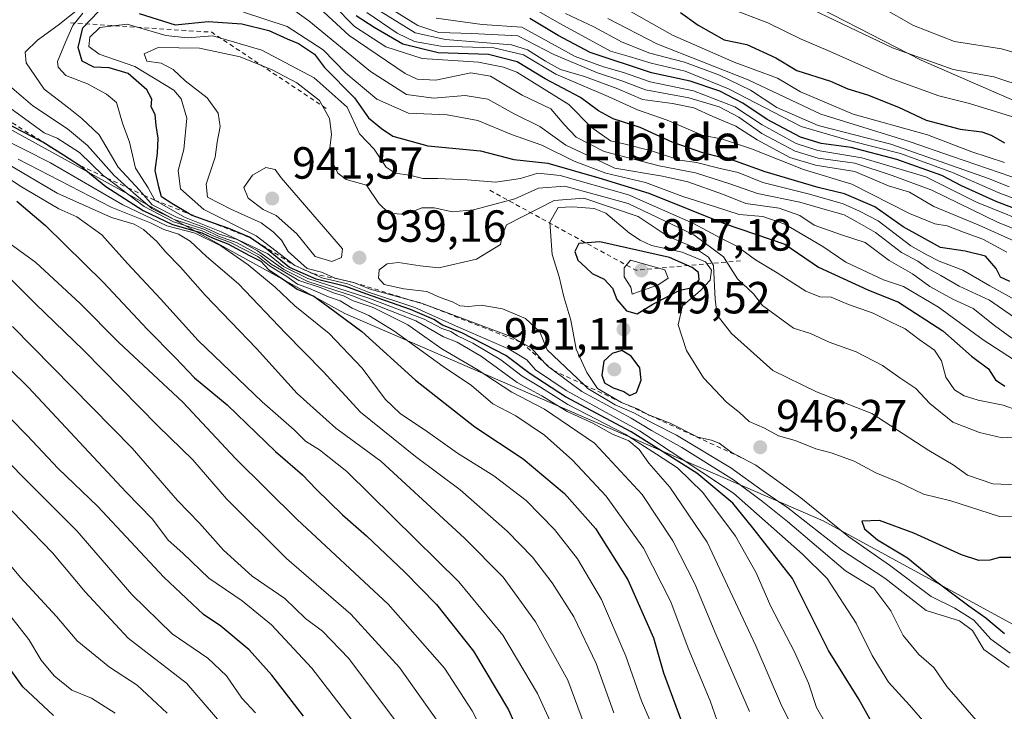
# Model space of a CAD drawing. Units: metres. Extents: x 644680 to 648134, y 4743833 to 4746219.
# Drawn here: x 645613 to 645832, y 4744833 to 4744987 of the extents above; entities that cross this region are included whole.
import ezdxf
from ezdxf.enums import TextEntityAlignment as Align

# ---------------------------------------------------------------- set-up
doc = ezdxf.new("R2010")
doc.units = ezdxf.units.M
doc.header["$MEASUREMENT"] = 0
doc.linetypes.add('DGN Style 2', pattern=[1.6480167562047852, 0.988810053722871, -0.6592067024819142])
for name, color, linetype, lineweight in [('Arbolado forestal CxS', 92, 'Continuous', 0), ('Curva de nivel maestra', 30, 'Continuous', 30), ('Curva de nivel normal', 30, 'Continuous', 0), ('Escarpado lineal', 30, 'DGN Style 2', 0), ('Punto de cota en terreno', 7, 'Continuous', 0), ('Roquedo CxS', 135, 'Continuous', 0), ('Rótulo de punto de cota en terreno', 7, 'Continuous', 0), ('Texto cartográfico', 7, 'Continuous', 0)]:
    doc.layers.add(name, color=color, linetype=linetype, lineweight=lineweight)
doc.styles.add('Style-Arial', font='txt')

# ---------------------------------------------------------------- blocks, each defined once
blk = doc.blocks.new('5PATER')
at = {"layer": 'Punto de cota en terreno', "linetype": 'Continuous', "lineweight": 0}
h = blk.add_hatch(color=51, dxfattribs=at)
edge = h.paths.add_edge_path()
edge.add_ellipse((0, 0), major_axis=(-0.1095731443231308, -0.1110710700762829), ratio=0.9994222409660322, start_angle=0, end_angle=360)

msp = doc.modelspace()

# ---------------------------------------------------------------- linework, layer by layer
at = {"layer": 'Arbolado forestal CxS', "color": 92, "linetype": 'Continuous', "lineweight": 0}
for points in [[(645068.4463000001, 4745327.898700001, 761.0825000000042), (645165.4895000001, 4745268.553500001, 787.0565999999964), (645260.2100999998, 4745217.3169, 806.9931999999973), (645360.0510999998, 4745182.731899999, 797.4232000000048), (645426.6101000002, 4745136.619899999, 827.5923999999941), (645536.6908999998, 4745109.719500001, 810.4376000000047), (645598.1310999999, 4745061.046499999, 844.8549000000058), (645650.6108999997, 4745040.550899999, 852.4027999999963), (645770.9313000003, 4744999.561899999, 838.2660999999936), (645813.1715000002, 4744977.786499999, 838.9064999999974), (645881.7137000002, 4744947.9001, 849.9303999999975)], [(644963.9313000003, 4745268.001700001, 817.3432999999933), (645002.1074999999, 4745254.284299999, 840.4670000000042), (645081.4672999998, 4745209.4529, 862.1085000000021), (645290.1085000001, 4745115.9463, 863.0528000000049), (645494.9086999996, 4745026.2827, 874.9744999999967), (645685.1687000003, 4744921.4307, 904.2280000000028), (645791.4093000004, 4744875.3179, 942.8375999999989), (645861.8095000006, 4744836.890500001, 954.7121000000043), (645907.9411000004, 4744806.7215, 944.1585000000051), (645940.1842999998, 4744823.696699999, 928.6132000000072), (645993.7559000002, 4744839.708500001, 896.5497000000032), (646016.3755000001, 4744835.073100001, 901.7406000000047), (646045.8154999996, 4744814.5781, 929.1682000000001), (646066.2956999998, 4744786.399499999, 953.3828999999969), (646098.3855, 4744752.581499999, 980.1315999999933), (646132.9451000001, 4744719.2785, 1012.958899999998), (646175.1851000005, 4744692.3795, 1023.794500000004), (646196.8333000002, 4744674.213500001, 1026.0769), (646252.0740999999, 4744650.261299999, 1037.055800000002), (646277.1885000002, 4744636.949899999, 1032.500899999999)], [(645290.1085000001, 4745115.9463, 863.0528000000049), (645494.9086999996, 4745026.2827, 874.9744999999967), (645685.1687000003, 4744921.4307, 904.2280000000028), (645791.4093000004, 4744875.3179, 942.8375999999989), (645861.8095000006, 4744836.890500001, 954.7121000000043)], [(645881.7137000002, 4744947.9001, 849.9303999999975), (645813.1715000002, 4744977.786499999, 838.9064999999974), (645770.9313000003, 4744999.561899999, 838.2660999999936), (645650.6108999997, 4745040.550899999, 852.4027999999963), (645598.1310999999, 4745061.046499999, 844.8549000000058), (645536.6908999998, 4745109.719500001, 810.4376000000047)]]:
    msp.add_polyline3d(points, dxfattribs=at)
at = {"layer": 'Curva de nivel maestra', "color": 30, "linetype": 'Continuous', "lineweight": 30, "flags": 128}
for points, elevation in [([(645802.6200000001, 4744829.8201), (645799.3099999997, 4744835.6601), (645792.5999999996, 4744846.5001), (645784.5800000001, 4744862.540100001), (645775.8200000003, 4744873.800100001), (645771.3099999997, 4744879.290100001), (645763.3099999997, 4744885.960100001), (645748.75, 4744895.090100001), (645734.1399999997, 4744902.880100001), (645726.3300000001, 4744908.050100001), (645720.9100000003, 4744912.110099999), (645711.1600000003, 4744917.110099999), (645706.8600000005, 4744918.840100001), (645704.9000000004, 4744920.130100001), (645699.7000000002, 4744922.350099999), (645689.7800000003, 4744925.780099999), (645685.3899999997, 4744927.4301), (645678.7800000003, 4744929.0701), (645672.8700000001, 4744931.6801), (645667.8200000003, 4744935.770099999), (645663.9199999999, 4744938.370100001), (645659.3700000001, 4744940.3101), (645655.1593000004, 4744941.8069), (645651.2400000002, 4744943.200099999), (645650.5330999997, 4744943.6217), (645646.7300000006, 4744945.890100001), (645644.4299999997, 4744947.4001), (645643.7800000003, 4744949.5601), (645642.9900000002, 4744953.2301), (645643.5300000003, 4744957.110099999), (645643.6900000004, 4744960.420100001), (645643.1900000004, 4744963.2301), (645642.9900000002, 4744965.710100001), (645642.1399999997, 4744967.350099999), (645642.2599999999, 4744969.110099999), (645641.1299999999, 4744971.130100001), (645636.9900000002, 4744974.800100001), (645632.7599999999, 4744976.0601), (645629.3899999997, 4744976.2401), (645626.7699999996, 4744977.540100001), (645625.9199999999, 4744980.600099999), (645626.9199999999, 4744984.940099999), (645630.4000000004, 4744988.5801)], 925), ([(645759.7400000002, 4744988.3301), (645763.6500000004, 4744985.5801), (645769.4000000004, 4744982.3101), (645774.4299999997, 4744981.2301), (645780.9000000004, 4744978.2601), (645785.54, 4744975.4301), (645793.0700000003, 4744973.0601), (645796.8700000001, 4744971.4001), (645801.2599999999, 4744970.020099999), (645808.1299999999, 4744967.3101), (645814.3099999997, 4744964.440099999), (645821.8600000005, 4744962.450099999), (645826.6600000003, 4744961.790100001), (645828.7699999996, 4744961.0801), (645831.6900000004, 4744959.380100001)], 850), ([(645639.4699999997, 4744988.1601), (645647.4699999997, 4744985.640100001), (645654.7999999998, 4744986.340100001), (645662.25, 4744985.850099999), (645668.25, 4744984.350099999), (645672.3200000003, 4744982.520099999), (645674.8700000001, 4744981.5001), (645678.3700000001, 4744979.0601), (645680.6500000004, 4744976.130100001), (645687.2599999999, 4744969.370100001), (645690.4100000003, 4744964.950099999), (645693.25, 4744962.550100001), (645695.7699999996, 4744960.850099999), (645703.5800000001, 4744958.6801), (645715.25, 4744957.590100001), (645722.6799999997, 4744955.6801), (645730.2599999999, 4744954.880100001), (645741.5800000001, 4744951.5701), (645752.6600000003, 4744948.170100001), (645769.6100000005, 4744941.370100001), (645782.9100000003, 4744936.880100001), (645790.3499999996, 4744931.770099999), (645801.3099999997, 4744926.7301), (645808.1100000005, 4744923.950099999), (645817.9900000002, 4744917.5601), (645824.3899999997, 4744911.940099999), (645828.1600000003, 4744909.140100001), (645829.6900000004, 4744906.670100001), (645831.79, 4744905.280099999)], 925), ([(645832.9100000003, 4744928.5801), (645830.8300000001, 4744929.5101), (645829.8499999996, 4744931.450099999), (645827.4400000004, 4744934.1601), (645822.9500000002, 4744935.270099999), (645817.5, 4744936.090100001), (645809.2199999997, 4744940.720100001), (645802.9100000003, 4744945.140100001), (645796.1699999999, 4744948.040100001), (645790.2999999998, 4744949.440099999), (645778.5599999997, 4744952.9001), (645771.9000000004, 4744955.290100001), (645764.7000000002, 4744957.120100001), (645757.8600000005, 4744959.530099999), (645750.7199999997, 4744962.790100001), (645744.7300000006, 4744964.710100001), (645741.4800000006, 4744966.460100001), (645737.5, 4744969.4801), (645729.6399999997, 4744973.630100001), (645723.4299999997, 4744977.4101), (645717.0899999999, 4744979.050100001), (645705.8600000005, 4744979.420100001), (645698.0499999998, 4744981.340100001), (645691.6900000004, 4744985.0101), (645687.6600000003, 4744987.600099999)], 900), ([(645839.3700000001, 4744942.690099999), (645829.9699999997, 4744946.290100001), (645822.1399999997, 4744949.790100001), (645817.7999999998, 4744952.110099999), (645807.7999999998, 4744955.710100001), (645797.6299999999, 4744958.3101), (645791, 4744959.2401), (645786.3399999999, 4744960.6601), (645778.9500000002, 4744964.600099999), (645773.5899999999, 4744968.190099999), (645768.4299999997, 4744970.880100001), (645761.8600000005, 4744973.120100001), (645753.2999999998, 4744974.950099999), (645739.6699999999, 4744979.450099999), (645732.5599999997, 4744983.210100001), (645726.2100000001, 4744987.0601)], 875), ([(645609.5199999996, 4744963.970100001), (645617.6918000003, 4744959.773800001), (645618.0300000003, 4744959.600099999), (645622.6200000001, 4744956.7301), (645626.4100000003, 4744954.290100001), (645632.0499999998, 4744949.700099999), (645640.3499999996, 4744944.340100001), (645646.8700000001, 4744941.190099999), (645653.3799999999, 4744939.360099999), (645655.8600000005, 4744938.1801), (645659.1399999997, 4744936.890100001), (645663.9500000002, 4744934.3101), (645666.4800000006, 4744933.040100001), (645668.2599999999, 4744931.170100001), (645671.7400000002, 4744928.870100001), (645674.5499999998, 4744926.860099999), (645678.2699999996, 4744925.270099999), (645681.5199999996, 4744922.9301), (645688.9199999999, 4744917.460100001), (645700.8499999996, 4744906.640100001), (645714.0499999998, 4744896.2301), (645724.79, 4744889.0801), (645733.9600000001, 4744881.380100001), (645740.8600000005, 4744873.610099999), (645748.04, 4744862.220100001), (645753.7199999997, 4744849.280099999), (645755.9299999997, 4744841.550100001), (645761.4500000002, 4744826.6801)], 900), ([(645612.2800000003, 4744946.420100001), (645618.5999999996, 4744941.030099999), (645631.5099999999, 4744928.3101), (645641.2199999997, 4744917.920100001), (645647.4900000002, 4744911.5601), (645651.7199999997, 4744907.120100001), (645658.9600000001, 4744901.120100001), (645669.7400000002, 4744890.780099999), (645675.7400000002, 4744885.5601), (645678.79, 4744882.340100001), (645684.6200000001, 4744876.690099999), (645689.9800000006, 4744872.0101), (645698.4500000002, 4744863.950099999), (645705.4900000002, 4744856.700099999), (645713.7300000006, 4744846.380100001), (645721.5, 4744833.3101), (645729.0199999996, 4744816.360099999)], 875), ([(645750.0700000003, 4744921.370100001), (645753.5700000003, 4744923.520099999), (645759.5999999996, 4744926.6501), (645762.4600000001, 4744927.2401), (645763.8399999999, 4744928.9301), (645763.7000000002, 4744930.550100001), (645762.3399999999, 4744931.670100001), (645757.25, 4744933.9001), (645741.8200000003, 4744937.370100001), (645737.1600000003, 4744937.020099999), (645736.2300000006, 4744935.210100001), (645736.9199999999, 4744933.300100001), (645738.7100000001, 4744931.690099999), (645740.0800000001, 4744930.3201), (645742.7800000003, 4744929.0701), (645744.5899999999, 4744927.040100001), (645745.5700000003, 4744924.520099999), (645747.6900000004, 4744922.0101), (645750.0700000003, 4744921.370100001)], 950), ([(645748.4400000004, 4744903.210100001), (645749.9699999997, 4744903.880100001), (645750.9500000002, 4744906.610099999), (645750.6900000004, 4744909.340100001), (645748.7300000006, 4744911.9301), (645746.6699999999, 4744913.210100001), (645744.5499999998, 4744912.5701), (645742.7000000002, 4744910.800100001), (645742.2300000006, 4744907.690099999), (645742.8300000001, 4744906.0001), (645744.7300000006, 4744904.880100001), (645747.1500000004, 4744904.0601), (645748.4400000004, 4744903.210100001)], 950), ([(645675.9600000001, 4744831.870100001), (645668.9100000003, 4744841.0101), (645663.9100000003, 4744846.610099999), (645657.5700000003, 4744851.940099999), (645653.75, 4744854.470100001), (645644.9100000003, 4744862.8301), (645630.2599999999, 4744878.5001), (645621.4199999999, 4744886.9901), (645614.5300000003, 4744894.3201), (645599.7699999996, 4744909.3201)], 850), ([(645833.0800000001, 4744867.190099999), (645830.5800000001, 4744867.170100001), (645828.4600000001, 4744866.5801), (645826, 4744866.5101), (645822.1399999997, 4744867.790100001), (645811.5899999999, 4744872.5801), (645803.8899999997, 4744875.370100001), (645799.9900000002, 4744875.2301), (645800.5899999999, 4744873.520099999), (645803.4600000001, 4744871.0701), (645810.1299999999, 4744867.100099999), (645816.3399999999, 4744862.0001), (645823.7599999999, 4744856.4101), (645827.5800000001, 4744853.790100001), (645831.7199999997, 4744850.280099999)], 950), ([(645620.4400000004, 4744832.0601), (645613.6100000005, 4744838.420100001), (645609.5, 4744844.120100001)], 825)]:
    msp.add_lwpolyline(points, dxfattribs=dict(at, elevation=elevation))
at = {"layer": 'Curva de nivel normal', "color": 30, "linetype": 'Continuous', "lineweight": 0, "flags": 128}
for points, elevation in [([(645836.7400000002, 4744971.58), (645829.3499999996, 4744974.07), (645820.3200000003, 4744975.710000001), (645806.8200000003, 4744980.480000001), (645784.3200000003, 4744991.300000001)], 840), ([(645626.4800000006, 4744989.58), (645621.4400000004, 4744985.539999999), (645616.8799999999, 4744982.210000001), (645614.0999999996, 4744979.560000001), (645614.3399999999, 4744977.15), (645618.3700000001, 4744971.289999999), (645623.7699999996, 4744967.15), (645626.7100000001, 4744964.789999999), (645630.5199999996, 4744961.180000001), (645634.7800000003, 4744953.939999999), (645639.5199999996, 4744948.83), (645640.4697000004, 4744947.7465), (645642.3600000005, 4744945.59), (645647.7400000002, 4744942.850000001), (645654.2100000001, 4744940.470000001), (645657.2000000002, 4744939.100000001), (645661.2199999997, 4744937.850000001), (645665.75, 4744935.4), (645671.5499999998, 4744931.199999999), (645676.9100000003, 4744928.560000001), (645686.8300000001, 4744925.359999999), (645700.9400000004, 4744919.800000001), (645707.0599999997, 4744916.27), (645710.0800000001, 4744915.060000001), (645715.5199999996, 4744911.84), (645723.4199999999, 4744906.119999999), (645728.8799999999, 4744903.09), (645734.5700000003, 4744899.630000001), (645740.2199999997, 4744897.060000001), (645744.5800000001, 4744894.630000001), (645748.2699999996, 4744893.109999999), (645750.54, 4744891.180000001), (645752.6699999999, 4744888.17), (645757.3600000005, 4744882.800000001), (645765.6100000005, 4744870.560000001), (645776.4199999999, 4744847.560000001), (645782.1299999999, 4744834.230000001), (645786.7100000001, 4744825.220000001)], 915), ([(645662.6299999999, 4744988.430000001), (645672.3600000005, 4744985.220000001), (645680.3399999999, 4744980.07), (645685.3399999999, 4744974.880000001), (645692.2400000002, 4744969.07), (645699.25, 4744965.970000001), (645707.8499999996, 4744965.630000001), (645714.6500000004, 4744964.34), (645722.1799999997, 4744961.210000001), (645728.8700000001, 4744958.890000001), (645736.0800000001, 4744955.310000001), (645743.1500000004, 4744952.66), (645751.9600000001, 4744950.550000001), (645760.2599999999, 4744947.480000001), (645767.7300000006, 4744945.109999999), (645772.7599999999, 4744943.42), (645778.04, 4744943.029999999), (645782.9000000004, 4744941.310000001), (645791.3200000003, 4744936.33), (645796.4299999997, 4744932.84), (645804.79, 4744928.9), (645809.2599999999, 4744927.42), (645817.0300000003, 4744922.82), (645826.9600000001, 4744915.609999999), (645836.4299999997, 4744909.439999999)], 920), ([(645833.3200000003, 4744915.980000001), (645829.4699999997, 4744918.789999999), (645824.7400000002, 4744922.57), (645820.2400000002, 4744924.65), (645815.0999999996, 4744927.41), (645811.25, 4744930.27), (645806.0999999996, 4744933.199999999), (645800.7300000006, 4744937.220000001), (645795.5, 4744938.939999999), (645789.4199999999, 4744941.07), (645786.2599999999, 4744943.220000001), (645781.6600000003, 4744944.850000001), (645774.2100000001, 4744945.890000001), (645769.2699999996, 4744947.890000001), (645761.3700000001, 4744950.680000001), (645755.75, 4744951.980000001), (645745.0899999999, 4744953.74), (645734.2699999996, 4744958.880000001), (645728.4900000002, 4744963.039999999), (645722.7300000006, 4744965.800000001), (645716.9400000004, 4744969.09), (645711.8799999999, 4744969.91), (645704.8499999996, 4744969.32), (645698.8600000005, 4744970.130000001), (645690.8099999997, 4744975.24), (645677.1600000003, 4744986.52), (645671.75, 4744990.34)], 915), ([(645834.8499999996, 4744919.859999999), (645828.3899999997, 4744924.380000001), (645821.5899999999, 4744927.49), (645817.5300000003, 4744929.859999999), (645814.7300000006, 4744931.41), (645812.4199999999, 4744933.050000001), (645808.8300000001, 4744934.960000001), (645803.0599999997, 4744939.42), (645798.9100000003, 4744941.779999999), (645796.1100000005, 4744943.369999999), (645791.8700000001, 4744944.560000001), (645786.2300000006, 4744946.210000001), (645776.79, 4744948.109999999), (645770.6600000003, 4744950.289999999), (645763.0599999997, 4744952.710000001), (645754.9699999997, 4744954.26), (645742.7400000002, 4744957.460000001), (645736.5099999999, 4744960.619999999), (645733.8700000001, 4744963.480000001), (645730.9199999999, 4744966.930000001), (645724.54, 4744970), (645717.5, 4744974.17), (645713.1600000003, 4744974.91), (645705.3499999996, 4744973.33), (645701.2300000006, 4744973.550000001), (645698.5199999996, 4744974.82), (645686.0999999996, 4744983.210000001), (645678.5099999999, 4744990.180000001)], 910), ([(645682.5999999996, 4744990.01), (645687.3099999997, 4744985.26), (645694.2599999999, 4744980.699999999), (645702.2999999998, 4744978.15), (645714.8099999997, 4744977.33), (645720.3700000001, 4744976.17), (645723.3499999996, 4744975.119999999), (645734.8899999997, 4744967.880000001), (645739.9000000004, 4744962.880000001), (645744.1799999997, 4744959.82), (645747.4400000004, 4744959.08), (645753.2800000003, 4744957.600000001), (645759.5800000001, 4744955.560000001), (645763.2800000003, 4744954.980000001), (645768.2400000002, 4744953.74), (645772.5099999999, 4744952.77), (645778.0099999999, 4744950.58), (645788.3600000005, 4744948), (645795.8300000001, 4744945.84), (645799.4600000001, 4744944.199999999), (645803.6100000005, 4744942.02), (645810.8799999999, 4744936.449999999), (645814.4699999997, 4744934.439999999), (645817.1900000004, 4744933.060000001), (645822.4199999999, 4744931.07), (645828.4199999999, 4744927.560000001), (645837.3700000001, 4744922.65)], 905), ([(645690, 4744988.359999999), (645696.79, 4744983.789999999), (645700.6299999999, 4744981.880000001), (645706.5, 4744980.9), (645718.25, 4744980.539999999), (645724.8300000001, 4744978.960000001), (645732.0499999998, 4744974.630000001), (645743.6699999999, 4744969.689999999), (645750.1799999997, 4744966.689999999), (645756.7699999996, 4744964.42), (645764.5300000003, 4744961.08), (645769.0099999999, 4744960.230000001), (645775.5199999996, 4744958.060000001), (645787.0599999997, 4744953.430000001), (645797.7999999998, 4744950.199999999), (645810.5700000003, 4744943.699999999), (645816.2100000001, 4744941.380000001), (645818.9400000004, 4744940.939999999), (645822.5899999999, 4744939.51), (645826.9100000003, 4744937.939999999), (645832.2400000002, 4744935.060000001)], 895), ([(645692.2800000003, 4744989.100000001), (645700.7800000003, 4744983.83), (645707.5199999996, 4744982.33), (645722.2000000002, 4744981.16), (645725.75, 4744980.060000001), (645729.7100000001, 4744977.560000001), (645733.0700000003, 4744975.720000001), (645738.4199999999, 4744974.16), (645745.79, 4744971.390000001), (645751.25, 4744969.029999999), (645757.9299999997, 4744968.140000001), (645762.6500000004, 4744967.130000001), (645766.8799999999, 4744965.220000001), (645771.9800000006, 4744963.08), (645776.7100000001, 4744960.060000001), (645783.9800000006, 4744956.15), (645789.6900000004, 4744954.42), (645798.4699999997, 4744952.970000001), (645805.9100000003, 4744949.850000001), (645810.5800000001, 4744948.42), (645815.9800000006, 4744945.26), (645825.8200000003, 4744941.140000001), (645833.7400000002, 4744937.59)], 890), ([(645693.5800000001, 4744990.32), (645701.3600000005, 4744985.449999999), (645706.0199999996, 4744983.939999999), (645713.3600000005, 4744983.680000001), (645723.5800000001, 4744983.15), (645731.5800000001, 4744979), (645741.2699999996, 4744974.92), (645746.6900000004, 4744973.140000001), (645751.9400000004, 4744971.130000001), (645761.5999999996, 4744969.41), (645768.3300000001, 4744967.390000001), (645772.6699999999, 4744965.09), (645777.7800000003, 4744961.460000001), (645785.1799999997, 4744957.5), (645790.3300000001, 4744955.99), (645798.4600000001, 4744954.83), (645806.7699999996, 4744952.100000001), (645815.54, 4744948.850000001), (645830.2599999999, 4744941.680000001), (645840.4800000006, 4744937.560000001)], 885), ([(645727.5800000001, 4744988.99), (645732.9100000003, 4744985.92), (645744.1500000004, 4744979.77), (645748.3099999997, 4744978.59), (645753.2300000006, 4744977.07), (645760.7199999997, 4744975.33), (645770.3799999999, 4744971.369999999), (645786.5199999996, 4744963.039999999), (645797.5, 4744959.859999999), (645808.6100000005, 4744957), (645820.1200000001, 4744952.800000001), (645830.2999999998, 4744948.359999999), (645841.3200000003, 4744944.109999999)], 870), ([(645831.7300000006, 4744955), (645824.4400000004, 4744957.4), (645814.5899999999, 4744961.16), (645798.0899999999, 4744965.720000001), (645786.3399999999, 4744970.720000001), (645781.2599999999, 4744973.74), (645771.6299999999, 4744977.310000001), (645757.9299999997, 4744983.310000001), (645747.5899999999, 4744989.189999999)], 855), ([(645836.9100000003, 4744964.16), (645823.9100000003, 4744968.15), (645817.0899999999, 4744969.84), (645806.0999999996, 4744973.850000001), (645792.9299999997, 4744979.710000001), (645786.5, 4744982.430000001), (645779.0999999996, 4744986.08), (645770.1600000003, 4744989.480000001)], 845), ([(645838.8700000001, 4744977.949999999), (645831.0099999999, 4744980.289999999), (645820.5800000001, 4744981.930000001), (645811.4900000002, 4744985.480000001), (645804.4800000006, 4744989.460000001)], 835), ([(645791.9000000004, 4744830.33), (645789.9500000002, 4744833.789999999), (645788.1699999999, 4744839.230000001), (645785.0599999997, 4744846.230000001), (645779.7699999996, 4744856.279999999), (645776.5199999996, 4744863.76), (645771.9100000003, 4744871.890000001), (645764.6799999997, 4744881.66), (645759.0199999996, 4744887.100000001), (645754.4100000003, 4744890.119999999), (645747.4000000004, 4744894.600000001), (645734.7100000001, 4744901.180000001), (645728.6100000005, 4744905.029999999), (645724.5499999998, 4744907.470000001), (645719.8099999997, 4744911.109999999), (645713.54, 4744914.859999999), (645710.1500000004, 4744916.470000001), (645708.6799999997, 4744917.439999999), (645706.6799999997, 4744918.119999999), (645702.7400000002, 4744920.17), (645690.2599999999, 4744924.91), (645676.9199999999, 4744929.24), (645671.5199999996, 4744931.859999999), (645668.0499999998, 4744934.699999999), (645657.6399999997, 4744939.619999999), (645649.4800000006, 4744942.859999999), (645642.8899999997, 4744946.620100001), (645641.4299999997, 4744949.390000001), (645638.6399999997, 4744953.730000001), (645637.3200000003, 4744959.560000001), (645635.7199999997, 4744963.730000001), (645634.4400000004, 4744968.32), (645632.1799999997, 4744970.189999999), (645627.9500000002, 4744972.480000001), (645623.1600000003, 4744974.32), (645621.4600000001, 4744976.189999999), (645621.3200000003, 4744977.439999999), (645623.0899999999, 4744981.800000001), (645624.7100000001, 4744985.439999999), (645626.9100000003, 4744988.199999999)], 920), ([(645705.4400000004, 4744987.100000001), (645715.6200000001, 4744985.689999999), (645724.4699999997, 4744985.100000001), (645736.3200000003, 4744978.59), (645742.6299999999, 4744976.279999999), (645747.0499999998, 4744975.029999999), (645752.9900000002, 4744972.980000001), (645762.6200000001, 4744970.930000001), (645771.7699999996, 4744967.42), (645777.8799999999, 4744963.4), (645785.3899999997, 4744959.210000001), (645790.2300000006, 4744957.689999999), (645800.0099999999, 4744956.08), (645814.2199999997, 4744951.800000001), (645825.4500000002, 4744946.220000001), (645839.7699999996, 4744940.42)], 880), ([(645734.1299999999, 4744988.130000001), (645740.4500000002, 4744985.199999999), (645746.75, 4744981.76), (645752.9199999999, 4744979.289999999), (645760.5700000003, 4744977.300000001), (645768.4000000004, 4744974.439999999), (645775.2300000006, 4744971.119999999), (645781.1299999999, 4744967.27), (645790.2999999998, 4744963.220000001), (645806.4199999999, 4744959.050000001), (645828.1399999997, 4744951.460000001), (645832.7000000002, 4744949.57)], 865), ([(645835.7000000002, 4744951.029999999), (645820.1699999999, 4744956.359999999), (645810.7199999997, 4744959.59), (645790.9000000004, 4744965.75), (645774.7199999997, 4744973.369999999), (645754.4600000001, 4744981.369999999), (645743.5999999996, 4744987.060000001)], 860), ([(645838.0300000003, 4744898.680000001), (645831.3799999999, 4744901.029999999), (645825.8600000005, 4744902.16), (645822.7199999997, 4744903.119999999), (645820.5599999997, 4744904.480000001), (645818.6900000004, 4744907.300000001), (645817.6900000004, 4744910.880000001), (645816.1100000005, 4744913.289999999), (645812.7599999999, 4744915.67), (645809.6500000004, 4744918.039999999), (645806.4900000002, 4744919.49), (645802.4900000002, 4744921.5), (645797.04, 4744923.41), (645793.1600000003, 4744925.09), (645790.6399999997, 4744925.100000001), (645787.5800000001, 4744926.390000001), (645781.2199999997, 4744930.460000001), (645776.3799999999, 4744933.33), (645772.2599999999, 4744936.380000001), (645768.5099999999, 4744938.26), (645762.5800000001, 4744941.460000001), (645748.1900000004, 4744947.82), (645732.9600000001, 4744952.130000001), (645728, 4744952.67), (645724.2000000002, 4744951.430000001), (645718.5800000001, 4744950.600000001), (645712.3099999997, 4744951.140000001), (645705.8200000003, 4744951.480000001), (645702.4600000001, 4744951.449999999), (645699.5300000003, 4744952.180000001), (645696.29, 4744952.600000001), (645694.3399999999, 4744953.960000001), (645691.6600000003, 4744957.980000001), (645688.4199999999, 4744961.41), (645685.6299999999, 4744967.279999999), (645678.3099999997, 4744973.84), (645666.6799999997, 4744979.980000001), (645655.79, 4744983.140000001), (645650.0899999999, 4744982.76), (645645.3600000005, 4744983.27), (645636.79, 4744985.76), (645630.7400000002, 4744985.060000001), (645628.4500000002, 4744982.850000001), (645628.29, 4744980.82), (645630.5599999997, 4744979.09), (645638.4600000001, 4744976.33), (645647.1399999997, 4744971.119999999), (645648.7599999999, 4744969.140000001), (645650.0099999999, 4744964.850000001), (645649.3499999996, 4744957.890000001), (645648.1299999999, 4744953.230000001), (645648.6299999999, 4744949.15), (645653.8099999997, 4744944.560000001), (645665.4100000003, 4744938.720000001), (645674.0199999996, 4744932.130100001), (645678.0015000004, 4744930.2884), (645680.0300000003, 4744929.350000001), (645685.7000000002, 4744928.060000001), (645690.1600000003, 4744926.279999999), (645700.6799999997, 4744922.74), (645709.7400000002, 4744918.699999999), (645721.6500000004, 4744913.52), (645725.5999999996, 4744911.15), (645727.4699999997, 4744908.930000001), (645734.29, 4744904.279999999), (645750.5800000001, 4744895.32), (645771.4900000002, 4744881.5), (645786.8099999997, 4744867.880000001), (645792.3300000001, 4744862.5), (645798.7599999999, 4744852.600000001), (645802.2800000003, 4744845.4), (645805.9400000004, 4744839.470000001), (645810.5999999996, 4744834.310000001), (645818.3700000001, 4744825.4)], 930), ([(645837.9199999999, 4744894.24), (645831.1600000003, 4744893.77), (645826.1399999997, 4744894.99), (645820.2100000001, 4744897.25), (645815.0999999996, 4744901.439999999), (645811.9800000006, 4744904.720000001), (645808.4400000004, 4744907.09), (645804.5599999997, 4744909.850000001), (645798.7199999997, 4744912.930000001), (645792.7699999996, 4744915.060000001), (645788.5700000003, 4744916.980000001), (645784.8099999997, 4744918.180000001), (645777.9299999997, 4744923.220000001), (645775.9400000004, 4744925.84), (645772.4000000004, 4744929.140000001), (645769.2400000002, 4744934.050000001), (645762.6799999997, 4744938.960000001), (645748.0999999996, 4744945.91), (645734.0199999996, 4744949.74), (645728.1299999999, 4744949.27), (645722.9100000003, 4744946.939999999), (645713.7400000002, 4744944.51), (645709.04, 4744944.02), (645704.9699999997, 4744944.960000001), (645702.2400000002, 4744944.890000001), (645698.5800000001, 4744943.439999999), (645694.9400000004, 4744943.75), (645692.6900000004, 4744945.9), (645689.9400000004, 4744949.99), (645685.4299999997, 4744951.26), (645683.5800000001, 4744952.609999999), (645682.29, 4744955.25), (645681.7999999998, 4744958.230000001), (645682.1699999999, 4744961.300000001), (645681.75, 4744964.77), (645679.5199999996, 4744968.83), (645674.4600000001, 4744972.699999999), (645668.9699999997, 4744975.619999999), (645661.8899999997, 4744978.49), (645652.8600000005, 4744980.430000001), (645643.6399999997, 4744980.600000001), (645640.5899999999, 4744979.17), (645641.1500000004, 4744977.560000001), (645644.3300000001, 4744977.08), (645646.9900000002, 4744975.66), (645649.6799999997, 4744973.199999999), (645654.5800000001, 4744969.390000001), (645657.0099999999, 4744966), (645657.4500000002, 4744963.01), (645656.7800000003, 4744959.560000001), (645656.3399999999, 4744956.230000001), (645654.3300000001, 4744950.199999999), (645654.6399999997, 4744947.33), (645659.8099999997, 4744944.630000001), (645666.5499999998, 4744941.59), (645669.1799999997, 4744939.600000001), (645671.0800000001, 4744937.730000001), (645672.5599999997, 4744935.210000001), (645676.7999999998, 4744931.460000001), (645679.9600000001, 4744930.600000001), (645682.9900000002, 4744929.300000001), (645687.0300000003, 4744928.350099999), (645690.7300000006, 4744926.850000001), (645699.4049000005, 4744924.501399999), (645701.7000000002, 4744923.880000001), (645703.3185000002, 4744923.284200001), (645703.3224, 4744923.2827), (645712.7000000002, 4744919.83), (645722.1500000004, 4744916.25), (645724.3706, 4744914.9768), (645726.5800000001, 4744913.710000001), (645729.5860000001, 4744910.411499999), (645730.2800000003, 4744909.65), (645731.4285000004, 4744908.798699999), (645737.7800000003, 4744904.09), (645748.7599999999, 4744898.140000001), (645753.2599999999, 4744895.430000001), (645759.9900000002, 4744891.67), (645771.5199999996, 4744884.41), (645777.9600000001, 4744879.609999999), (645783.5, 4744875.210000001), (645796.3399999999, 4744864.199999999), (645802.6900000004, 4744860.359999999), (645806.4800000006, 4744855.300000001), (645809.2000000002, 4744849.810000001), (645812.6600000003, 4744845.640000001), (645815.9699999997, 4744842.699999999), (645818.8799999999, 4744838.51), (645825.9400000004, 4744830.4)], 935), ([(645770.4400000004, 4744823.42), (645766.2999999998, 4744835.279999999), (645761.4000000004, 4744847.050000001), (645757.5499999998, 4744857.310000001), (645751.4699999997, 4744869.220000001), (645743.2300000006, 4744880.84), (645735.7400000002, 4744888.83), (645729.5300000003, 4744894.34), (645723.1200000001, 4744898.67), (645718.04, 4744901.33), (645713.2599999999, 4744905.42), (645706.9800000006, 4744909.66), (645696.0599999997, 4744917.560000001), (645690.5, 4744921.02), (645686.7999999998, 4744922.58), (645684.0999999996, 4744924.279999999), (645681.5199999996, 4744925.17), (645677.29, 4744927.02), (645674.6399999997, 4744927.939999999), (645672.2300000006, 4744929.630000001), (645668.4000000004, 4744932.050000001), (645665.7800000003, 4744934.09), (645659.8499999996, 4744937.17), (645656.1500000004, 4744938.539999999), (645653.4500000002, 4744939.83), (645647.0800000001, 4744941.789999999), (645640.5199999996, 4744945.25), (645632.2171, 4744951.587400001), (645631.4800000006, 4744952.15), (645626.1799999997, 4744957.199999999), (645621.2400000002, 4744960.449999999), (645618.3300000001, 4744961.619999999), (645601.7000000002, 4744973.689999999)], 905), ([(645608.5800000001, 4744973.83), (645615.8200000003, 4744967.59), (645623.5199999996, 4744962.52), (645627.9299999997, 4744958.76), (645633.8899999997, 4744952.08), (645636.9212999997, 4744949.398), (645638.75, 4744947.779999999), (645642.2699999996, 4744944.779999999), (645647.25, 4744942.34), (645654, 4744940.08), (645657.0700000003, 4744938.66), (645661.25, 4744937.130000001), (645666.4500000002, 4744934.279999999), (645668.7400000002, 4744932.42), (645671.0499999998, 4744931.08), (645674.9400000004, 4744928.76), (645679.8799999999, 4744927.17), (645682.6299999999, 4744925.99), (645684.8099999997, 4744925.380000001), (645686.9900000002, 4744924.25), (645691.4600000001, 4744922.789999999), (645699.1399999997, 4744918.91), (645706.6799999997, 4744913.560000001), (645714.5700000003, 4744909.01), (645722.2199999997, 4744903.91), (645729.5199999996, 4744900.17), (645740.6299999999, 4744892.619999999), (645751.2199999997, 4744881.199999999), (645758.0199999996, 4744870.91), (645762.9000000004, 4744861.32), (645767.5800000001, 4744850.16), (645775.0800000001, 4744832.91)], 910), ([(645752.9299999997, 4744831.029999999), (645751.0800000001, 4744835.33), (645747.5999999996, 4744845.25), (645742.1699999999, 4744857.82), (645736.7999999998, 4744866.880000001), (645731.7100000001, 4744873.390000001), (645725.4100000003, 4744879.84), (645718.25, 4744885.310000001), (645710.2000000002, 4744890.350000001), (645703.5, 4744895.15), (645697.4500000002, 4744899.17), (645694.1299999999, 4744902.380000001), (645688.9900000002, 4744909.25), (645681.6299999999, 4744916.980000001), (645674.0499999998, 4744923.16), (645669.6399999997, 4744927.289999999), (645663.6699999999, 4744932.27), (645657.6200000001, 4744936.5), (645651.8700000001, 4744939.26), (645645.5999999996, 4744940.91), (645635.8399999999, 4744945.609999999), (645619.75, 4744954.9), (645607.8200000003, 4744960.930000001)], 895), ([(645731.4800000006, 4744829.130000001), (645727.9600000001, 4744836.949999999), (645720.2599999999, 4744849.9), (645710.4699999997, 4744861.789999999), (645695.8600000005, 4744876.109999999), (645685.5999999996, 4744886.289999999), (645679.54, 4744891.119999999), (645676.4000000004, 4744893.060000001), (645673.8700000001, 4744895.560000001), (645666.7999999998, 4744901.789999999), (645652.5700000003, 4744915.430000001), (645644.1699999999, 4744924.680000001), (645636.8200000003, 4744932.550000001), (645631.1200000001, 4744938.890000001), (645625.5800000001, 4744942.9), (645621.6299999999, 4744944.720000001), (645613.29, 4744949.560000001), (645600.4100000003, 4744958.02)], 880), ([(645741.8600000005, 4744820.51), (645734.7100000001, 4744839.890000001), (645727.5199999996, 4744852.880000001), (645720.2800000003, 4744862.77), (645711.7599999999, 4744871.449999999), (645693.1100000005, 4744888.59), (645683.1200000001, 4744895.970000001), (645674.54, 4744903.609999999), (645665.54, 4744913.67), (645654.1100000005, 4744925.52), (645648.5999999996, 4744931.75), (645645.3399999999, 4744935.039999999), (645643.3399999999, 4744937.449999999), (645640.3700000001, 4744940.100000001), (645638.3499999996, 4744941.26), (645633.2999999998, 4744942.77), (645621.25, 4744948.220000001), (645605.5999999996, 4744957.4)], 885), ([(645744.9199999999, 4744832.67), (645740.9800000006, 4744843.630000001), (645736, 4744853.980000001), (645731.2100000001, 4744861.529999999), (645726.8399999999, 4744867.26), (645721.1900000004, 4744873.01), (645710.7400000002, 4744882.230000001), (645700.8399999999, 4744889.600000001), (645688.6200000001, 4744899.52), (645680.3600000005, 4744908.5), (645671.9400000004, 4744917.07), (645661.5499999998, 4744928), (645654.3799999999, 4744934.140000001), (645650.75, 4744937.5), (645648.1699999999, 4744939.050000001), (645644.9400000004, 4744940.09), (645642.0800000001, 4744941.52), (645633.2400000002, 4744945.100000001), (645612.5599999997, 4744955.730000001)], 890), ([(645667.5599999997, 4744953.92), (645664.6600000003, 4744952.220000001), (645662.6699999999, 4744949.439999999), (645663.6699999999, 4744947.039999999), (645667.0199999996, 4744944.58), (645669.8700000001, 4744943.189999999), (645674.4699999997, 4744939.119999999), (645678.5700000003, 4744934.140000001), (645682.2400000002, 4744933.02), (645684.4000000004, 4744933.880000001), (645684.6299999999, 4744935.779999999), (645670.9800000006, 4744951.630000001), (645669.6699999999, 4744953.42), (645667.5599999997, 4744953.92)], 940), ([(645738.2300000006, 4744947.100000001), (645731.6100000005, 4744946.57), (645721.0499999998, 4744941.109999999), (645720.0800000001, 4744938.76), (645719.7300000006, 4744936.779999999), (645714.4199999999, 4744933.529999999), (645706.0300000003, 4744931.560000001), (645701.8700000001, 4744932.039999999), (645697.0700000003, 4744932.76), (645694.5099999999, 4744932.449999999), (645692.79, 4744931.109999999), (645692.5899999999, 4744929.27), (645693.9100000003, 4744927.890000001), (645698.2800000003, 4744926.930000001), (645703.3399999999, 4744926.32), (645706.3499999996, 4744925), (645709.04, 4744923.99), (645710.7100000001, 4744923.17), (645712.6399999997, 4744922.970000001), (645715.4100000003, 4744923.32), (645720.1500000004, 4744922.470000001), (645725.3099999997, 4744920.289999999), (645728.4699999997, 4744917.34), (645730.1200000001, 4744913.32), (645738.3338000001, 4744905.560500001), (645739.1600000003, 4744904.779999999), (645745.2199999997, 4744901.109999999), (645749.3600000005, 4744899.34), (645753.5899999999, 4744897.01), (645758.8099999997, 4744894.4), (645770.9199999999, 4744887.130000001), (645778.0899999999, 4744881.939999999), (645783.5499999998, 4744878.230000001), (645795.4600000001, 4744868.9), (645805.1299999999, 4744862.58), (645814.3200000003, 4744855.4), (645821.6799999997, 4744853.109999999), (645824.6100000005, 4744850.930000001), (645827.0999999996, 4744846.74), (645832.75, 4744842.689999999)], 940), ([(645834.3700000001, 4744883.33), (645829.0899999999, 4744883.57), (645823.4800000006, 4744885.460000001), (645820.29, 4744887.75), (645814.8700000001, 4744890.970000001), (645802.25, 4744899.230000001), (645789.9600000001, 4744904.01), (645780.2000000002, 4744908.779999999), (645771.0700000003, 4744916.949999999), (645767.8600000005, 4744921.060000001), (645767.3899999997, 4744924.560000001), (645767.0599999997, 4744932.109999999), (645765.9699999997, 4744933.980000001), (645762.5999999996, 4744936.17), (645756.9800000006, 4744938.52), (645750.3300000001, 4744942.980000001), (645738.2300000006, 4744947.100000001)], 940), ([(645735.7599999999, 4744945.119999999), (645732.5, 4744945.01), (645730.6799999997, 4744941.720000001), (645731.2199999997, 4744934.539999999), (645732.7699999996, 4744929.600000001), (645733.79, 4744925.16), (645735.3799999999, 4744919.970000001), (645736.5, 4744913.52), (645738.8700000001, 4744908.279999999), (645741.25, 4744904.789999999), (645746.6299999999, 4744901.670100001), (645750.29, 4744900.15), (645752.6113999998, 4744898.912500001), (645752.7100000001, 4744898.859999999), (645752.7971999999, 4744898.826900001), (645757.4199999999, 4744897.07), (645763.5899999999, 4744893.91), (645766.6100000005, 4744893.26), (645768.3099999997, 4744892.619999999), (645770.9800000006, 4744890.630000001), (645773.6273999996, 4744889.2236), (645776.4199999999, 4744887.74), (645786.4299999997, 4744880.41), (645797.0999999996, 4744871.75), (645806.1299999999, 4744865.449999999), (645815.3700000001, 4744858.52), (645820.6500000004, 4744855.939999999), (645824.8899999997, 4744853.26), (645828.6600000003, 4744848.980000001), (645832.9500000002, 4744845.92)], 945), ([(645841.7199999997, 4744876.029999999), (645830.5599999997, 4744876.279999999), (645819.7999999998, 4744879.76), (645813.7000000002, 4744881.26), (645808.0300000003, 4744884.01), (645803.0800000001, 4744885.980000001), (645798.3200000003, 4744888.560000001), (645793.2000000002, 4744890.439999999), (645789.7599999999, 4744891.33), (645785.2000000002, 4744893.180000001), (645781.4500000002, 4744894.25), (645778.3600000005, 4744895.949999999), (645774.9600000001, 4744897.42), (645772.8200000003, 4744899.41), (645769.9400000004, 4744901.699999999), (645764.8200000003, 4744907.16), (645761.0700000003, 4744913.230000001), (645759.1699999999, 4744918.9), (645760.1299999999, 4744923.140000001), (645764.0499999998, 4744926.460000001), (645766.2800000003, 4744928.84), (645766.6299999999, 4744931.08), (645765.29, 4744932.9), (645760.0700000003, 4744935.050000001), (645753.2599999999, 4744936.58), (645750.7400000002, 4744937.720000001), (645748.3799999999, 4744939.289999999), (645743.1100000005, 4744943.76), (645740.5099999999, 4744944.779999999), (645735.7599999999, 4744945.119999999)], 945), ([(645721.2000000002, 4744817.609999999), (645713.4500000002, 4744833.100000001), (645707.2999999998, 4744842.600000001), (645694.7699999996, 4744856.779999999), (645674.5199999996, 4744875.600000001), (645660.8099999997, 4744889.16), (645649.1200000001, 4744901.699999999), (645634.9199999999, 4744914.949999999), (645626.3700000001, 4744923.619999999), (645616.5099999999, 4744932.74), (645610.5, 4744937.15)], 870), ([(645707.9600000001, 4744827.640000001), (645697.2800000003, 4744842.730000001), (645686.4600000001, 4744854.609999999), (645672.1600000003, 4744866.980000001), (645658.8799999999, 4744880.210000001), (645651.3899999997, 4744888.9), (645643.6699999999, 4744896.390000001), (645627.1799999997, 4744913.199999999), (645616.3399999999, 4744923.640000001), (645606.6299999999, 4744933.279999999)], 865), ([(645748.5800000001, 4744933.289999999), (645747.2300000006, 4744931.59), (645747.1699999999, 4744929.560000001), (645748.6699999999, 4744927.26), (645749.0099999999, 4744925.720000001), (645750.9900000002, 4744926.5), (645754.7100000001, 4744927.74), (645757.0099999999, 4744929.300000001), (645756.2400000002, 4744931.119999999), (645748.5800000001, 4744933.289999999)], 955), ([(645597.3899999997, 4744922.07), (645614.8899999997, 4744905), (645636.5800000001, 4744881.730000001), (645642.4100000003, 4744875.720000001), (645645.8600000005, 4744871.060000001), (645649.1299999999, 4744868.119999999), (645654.9500000002, 4744862.600000001), (645662.2999999998, 4744857.550000001), (645668.8300000001, 4744852.189999999), (645677.8200000003, 4744842.560000001), (645687.2999999998, 4744830.279999999)], 855), ([(645611.2800000003, 4744918.560000001), (645637.8700000001, 4744891.480000001), (645647.9299999997, 4744879.859999999), (645652.8200000003, 4744874.810000001), (645658.2000000002, 4744868.83), (645664.5599999997, 4744863.029999999), (645671.8200000003, 4744858.050000001), (645676.3700000001, 4744853.58), (645680.2100000001, 4744850.83), (645686.04, 4744844.75), (645696.4000000004, 4744830.850000001)], 860), ([(645601.1399999997, 4744897.9), (645613.4000000004, 4744885.359999999), (645625.5700000003, 4744873.100000001), (645637.8399999999, 4744858.92), (645646.8099999997, 4744850.180000001), (645654.7300000006, 4744844.800000001), (645658.8499999996, 4744840.83), (645662.25, 4744835.9), (645665.2800000003, 4744832.600000001)], 845), ([(645606.6200000001, 4744882.119999999), (645620.1600000003, 4744868.230000001), (645627.4299999997, 4744859.52), (645636.9900000002, 4744849.220000001), (645649.9299999997, 4744839.230000001), (645661.9900000002, 4744825.310000001)], 840), ([(645605.7199999997, 4744871.480000001), (645613.1100000005, 4744862.76), (645621.0599999997, 4744854.039999999), (645625.6799999997, 4744848.65), (645632.8700000001, 4744842.789999999), (645639.0099999999, 4744838.779999999), (645645.7000000002, 4744832.529999999)], 835), ([(645607.8600000005, 4744857.84), (645614.9500000002, 4744848.939999999), (645617.6699999999, 4744844.32), (645620.5300000003, 4744840.84), (645624.5099999999, 4744837.66), (645628.8600000005, 4744835.859999999), (645634.0800000001, 4744832.57)], 830)]:
    msp.add_lwpolyline(points, dxfattribs=dict(at, elevation=elevation))
at = {"layer": 'Escarpado lineal', "color": 30, "linetype": 'DGN Style 2', "lineweight": 0, "extrusion": (-0.3643141229633763, -0.02578340749451954, 0.9309191348916391), "elevation": -356702.4872998275, "flags": 128}
msp.add_lwpolyline([(-4687545.919653114, 911753.034647637), (-4687564.60394678, 911727.1018921051), (-4687568.956784949, 911693.2414286167)], dxfattribs=at)
at = {"layer": 'Escarpado lineal', "color": 30, "linetype": 'DGN Style 2', "lineweight": 0, "extrusion": (0.2314094914046638, 0.8932989396704317, 0.3853137055329302), "elevation": 4388441.231241171, "flags": 128}
msp.add_lwpolyline([(564761.9234156079, -1831404.394490491), (564783.9320068244, -1831383.92310574), (564820.2038747559, -1831407.772089627)], dxfattribs=at)
at = {"layer": 'Escarpado lineal', "color": 30, "linetype": 'DGN Style 2', "lineweight": 0}
msp.add_polyline3d([(645590.3176999995, 4744976.991800001, 899.6149000000006), (645617.6918000003, 4744959.773800001, 901.2372000000032), (645626.4100000003, 4744954.290100001, 899.7360999999946), (645632.2171, 4744951.587400001, 901.5429000000004), (645636.9212999997, 4744949.398, 905.6481000000058), (645640.4697000004, 4744947.7465, 911.3647999999957), (645642.8899999997, 4744946.620100001, 913.9725999999937), (645650.5330999997, 4744943.6217, 914.6046999999963), (645655.1593000004, 4744941.8069, 913.3080000000045), (645663.9199999999, 4744938.370100001, 917.0059000000037), (645674.0199999996, 4744932.130100001, 919.8825999999973), (645678.0015000004, 4744930.2884, 920.2176999999939), (645687.0300000003, 4744928.350099999, 930.4872000000032), (645699.4049000005, 4744924.501399999, 930.6272000000026), (645703.3185000002, 4744923.284200001, 932.4043999999994), (645703.3224, 4744923.2827, 932.4057999999932), (645724.3706, 4744914.9768, 933.0966000000045), (645729.5860000001, 4744910.411499999, 931.1836000000039), (645731.4285000004, 4744908.798699999, 931.0293999999994), (645738.3338000001, 4744905.560500001, 936.8073000000004), (645746.6299999999, 4744901.670100001, 943.8537000000069), (645752.6113999998, 4744898.912500001, 941.6928999999947), (645752.7971999999, 4744898.826900001, 941.6076999999933), (645773.6273999996, 4744889.2236, 943.0237000000053), (645773.7000000002, 4744889.190099999, 943.0230000000012)], dxfattribs=at)
at = {"layer": 'Roquedo CxS', "color": 135, "linetype": 'Continuous', "lineweight": 0}
for points in [[(645861.8095000006, 4744836.890500001, 954.7121000000043), (645791.4093000004, 4744875.3179, 942.8375999999989), (645685.1687000003, 4744921.4307, 904.2280000000028), (645494.9086999996, 4745026.2827, 874.9744999999967), (645290.1085000001, 4745115.9463, 863.0528000000049), (645081.4672999998, 4745209.4529, 862.1085000000021), (645002.1074999999, 4745254.284299999, 840.4670000000042), (644963.9313000003, 4745268.001700001, 817.3432999999933), (644966.8095000006, 4745279.508300001, 820.8454000000056), (644975.5144999997, 4745286.721100001, 823.5543999999937), (644995.8082999998, 4745287.889900001, 827.5731999999989), (645016.3649000004, 4745278.9035, 833.8592000000062), (645032.0509000003, 4745286.301300001, 829.8084999999992), (645068.4463000001, 4745327.898700001, 761.0825000000042), (645165.4895000001, 4745268.553500001, 787.0565999999964), (645260.2100999998, 4745217.3169, 806.9931999999973), (645360.0510999998, 4745182.731899999, 797.4232000000048), (645426.6101000002, 4745136.619899999, 827.5923999999941), (645536.6908999998, 4745109.719500001, 810.4376000000047), (645598.1310999999, 4745061.046499999, 844.8549000000058), (645650.6108999997, 4745040.550899999, 852.4027999999963), (645770.9313000003, 4744999.561899999, 838.2660999999936), (645813.1715000002, 4744977.786499999, 838.9064999999974), (645881.7137000002, 4744947.9001, 849.9303999999975)], [(645068.4463000001, 4745327.898700001, 761.0825000000042), (645165.4895000001, 4745268.553500001, 787.0565999999964), (645260.2100999998, 4745217.3169, 806.9931999999973), (645360.0510999998, 4745182.731899999, 797.4232000000048), (645426.6101000002, 4745136.619899999, 827.5923999999941), (645536.6908999998, 4745109.719500001, 810.4376000000047), (645598.1310999999, 4745061.046499999, 844.8549000000058), (645650.6108999997, 4745040.550899999, 852.4027999999963), (645770.9313000003, 4744999.561899999, 838.2660999999936), (645813.1715000002, 4744977.786499999, 838.9064999999974), (645881.7137000002, 4744947.9001, 849.9303999999975)], [(644963.9313000003, 4745268.001700001, 817.3432999999933), (645002.1074999999, 4745254.284299999, 840.4670000000042), (645081.4672999998, 4745209.4529, 862.1085000000021), (645290.1085000001, 4745115.9463, 863.0528000000049), (645494.9086999996, 4745026.2827, 874.9744999999967), (645685.1687000003, 4744921.4307, 904.2280000000028), (645791.4093000004, 4744875.3179, 942.8375999999989), (645861.8095000006, 4744836.890500001, 954.7121000000043), (645907.9411000004, 4744806.7215, 944.1585000000051), (645940.1842999998, 4744823.696699999, 928.6132000000072), (645993.7559000002, 4744839.708500001, 896.5497000000032), (646016.3755000001, 4744835.073100001, 901.7406000000047), (646045.8154999996, 4744814.5781, 929.1682000000001), (646066.2956999998, 4744786.399499999, 953.3828999999969), (646098.3855, 4744752.581499999, 980.1315999999933), (646132.9451000001, 4744719.2785, 1012.958899999998), (646175.1851000005, 4744692.3795, 1023.794500000004), (646196.8333000002, 4744674.213500001, 1026.0769), (646252.0740999999, 4744650.261299999, 1037.055800000002), (646277.1885000002, 4744636.949899999, 1032.500899999999)]]:
    msp.add_polyline3d(points, dxfattribs=at)

# ---------------------------------------------------------------- block references
at = {"layer": 'Punto de cota en terreno', "color": 7, "linetype": 'Continuous', "lineweight": 0, "xscale": 10, "yscale": 10, "zscale": 10}
for p in [(645669, 4744947, 941.5700000000071), (645688.3799999999, 4744933.84, 939.1600000000036), (645751, 4744931, 957.179999999993), (645747.0499999998, 4744917.92, 949.5200000000042), (645745, 4744909, 951.1100000000006), (645777.4199999999, 4744891.689999999, 946.2700000000042)]:
    msp.add_blockref('5PATER', p, dxfattribs=at)

# ---------------------------------------------------------------- texts
at = {"layer": 'Rótulo de punto de cota en terreno', "color": 7, "linetype": 'Continuous', "lineweight": 0, "style": 'Style-Arial'}
for s, p in [('941,57', (645673.4096999997, 4744951.409700001)), ('939,16', (645691.9078000003, 4744937.367799999)), ('957,18', (645755.4096999997, 4744935.409700001)), ('949,52', (645750.5778000001, 4744921.447799999)), ('951,11', (645720.5236000001, 4744913.409700001)), ('946,27', (645780.9478000002, 4744895.217800001))]:
    msp.add_text(s, height=7.000000000000002, dxfattribs=at).set_placement(p)
at = {"layer": 'Texto cartográfico', "color": 7, "linetype": 'Continuous', "lineweight": 0, "style": 'Style-Arial'}
msp.add_text('Elbilde', height=8, dxfattribs=at).set_placement((645755.3440914637, 4744959.460150001), align=Align.MIDDLE_CENTER)

doc.saveas('drawing.dxf')
